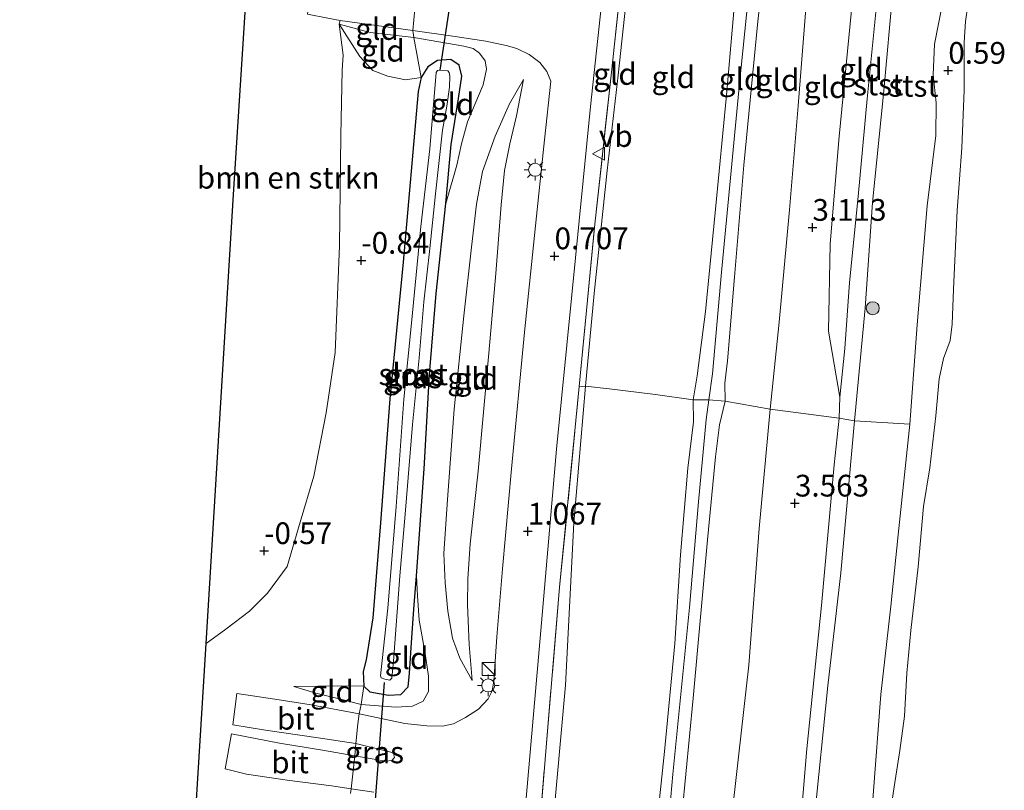
# Model space of a CAD drawing. Units: metres. Extents: x 99998 to 110006, y 418748 to 425003.
# Drawn here: x 102254 to 102368, y 420373 to 420461 of the extents above; entities that cross this region are included whole.
import ezdxf
from ezdxf.enums import TextEntityAlignment as Align

# ---------------------------------------------------------------- set-up
doc = ezdxf.new("R2010")
doc.units = ezdxf.units.M
doc.linetypes.add('IE-TERREINAFSCHEIDING', pattern=[10, 8, -2])
doc.layers.get('0').update_dxf_attribs({"lineweight": 25})
for name, color, linetype, lineweight in [('B-ME-GR-BOMENSTRUIKEN-GV-B6', 93, 'Continuous', 18), ('B-ME-GR-BOOM-S-B1', 93, 'Continuous', 18), ('B-ME-GW-HOOGTEPUNT-S-B1', 10, 'Continuous', 25), ('B-ME-GW-INSTEEKWATERGANG-L-B1', 10, 'Continuous', 25), ('B-ME-GW-KRUINLIJN-L-B1', 93, 'Continuous', 18), ('B-ME-GW-TEENLIJN-L-B1', 93, 'Continuous', 18), ('B-ME-IE-GRASLAND-GV-B6', 93, 'Continuous', 18), ('B-ME-IE-GRONDWERKLIJN-GROND_INGERICHT-GV-B6', 253, 'Continuous', 18), ('B-ME-IE-INRICHTINGSELEMENT-S-B1', 253, 'Continuous', 18), ('B-ME-IE-MEUBILAIR_WEGMEUBILAIR-LICHTMAST-S-B1', 8, 'Continuous', 18), ('B-ME-IE-TERREINAFSCHEIDING-DOORGANG-L-B1', 8, 'IE-TERREINAFSCHEIDING-KUNSTMATIG-OPEN', 18), ('B-ME-IE-TERREINAFSCHEIDING-RASTERHEKWERK-L-B1', 8, 'IE-TERREINAFSCHEIDING', 18), ('B-ME-KG-KADASTRAAL-OPNAMEDTMGRENS-L-B1', 10, 'Continuous', 25), ('B-ME-KW-DUIKER-L-B1', 10, 'Continuous', 25), ('B-ME-OB-BEKLEDING-GV-B6', 253, 'Continuous', 18), ('B-ME-OB-WATERLIJN-L-B1', 133, 'OB-WATERLIJN', 18), ('B-ME-OG-WATER-GV-B6', 153, 'Continuous', 18), ('B-ME-VH-VERH_SOORT-BITUMEN-GV-B6', 8, 'IE-TERREINAFSCHEIDING-NATUURLIJK-HOUTWAL', 18), ('B-ME-VW-MEUBILAIR_WEGMEUBILAIR-VERKEERSBORD-S-B1', 8, 'Continuous', 18)]:
    doc.layers.add(name, color=color, linetype=linetype, lineweight=lineweight)
doc.styles.add('NLCS-ISO', font='NLCS-ISO.TTF')
doc.linetypes.add('IE-TERREINAFSCHEIDING-KUNSTMATIG-OPEN', pattern='A,7,-1.5,[67,NLCS.SHX,S=0.75,R=0,X=0,Y=0],-1.5', length=10)
doc.linetypes.add('IE-TERREINAFSCHEIDING-NATUURLIJK-HOUTWAL', pattern='A,7,-1.5,[67,NLCS.SHX,S=0.75,R=45,X=0,Y=0],-1.5,7,-1.5,[70,NLCS.SHX,S=0.75,R=0,X=0,Y=0],-1.5', length=20)
doc.linetypes.add('OB-WATERLIJN', pattern='A,10,[32,NLCS.SHX,S=2,R=0,X=0,Y=0],-12', length=22)

# ---------------------------------------------------------------- blocks, each defined once
blk = doc.blocks.new('kast')
blk.add_line((-0.75, -0.75), (0.75, 0.75))
blk.add_lwpolyline([(-0.75, 0.75), (0.75, 0.75), (0.75, -0.75), (-0.75, -0.75)], close=True)
blk = doc.blocks.new('verkeersbord')
for p, q in [((0, 0.75), (-0.75, -0.625)), ((0.75, -0.625), (0, 0.75)), ((-0.75, -0.625), (0.75, -0.625))]:
    blk.add_line(p, q)
blk = doc.blocks.new('boom')
blk.add_hatch(color=256).paths.add_polyline_path([(-0.75, 0, 1), (0.75, 0, 1)])
blk.add_circle((0, 0), 0.75)
blk = doc.blocks.new('hoogtepunt')
for p, q in [((-0.5, 0), (0.5, 0)), ((0, 0.5), (0, -0.5))]:
    blk.add_line(p, q)
blk = doc.blocks.new('lantaarnpaal')
for p, q in [((0, 0.75), (0, 1.25)), ((-0.75, 0), (-1.25, 0)), ((-0.88, 0.88), (-0.53, 0.53)), ((0.53, 0.53), (0.88, 0.88)), ((0.75, 0), (1.25, 0)), ((-0.53, -0.53), (-0.88, -0.88)), ((0, -0.75), (0, -1.25)), ((0.53, -0.53), (0.88, -0.88))]:
    blk.add_line(p, q)
blk.add_circle((0, 0), 0.75)

msp = doc.modelspace()

# ---------------------------------------------------------------- linework, layer by layer
at = {"layer": 'B-ME-GR-BOMENSTRUIKEN-GV-B6'}
msp.add_polyline3d([(102289.81, 420461.47, -0.51), (102291.22, 420461.22, -0.55), (102291.11, 420460.77, -0.49), (102291.57, 420457.21, -0.64), (102291.45, 420455.49, -0.74), (102291.33, 420448, -0.78), (102291.16, 420435.31, -0.73), (102290.67, 420423.03, -0.6), (102289.64, 420416.09, -0.6), (102288.2, 420408.8, -0.61), (102286.65, 420403.52, -0.57), (102285.13, 420398.43, -0.51), (102282.9, 420395.36, -0.53), (102280.81, 420393.26, -0.6), (102278.08, 420391.22, -0.68), (102275.83, 420389.56, -0.58), (102278.98, 420441.2, -0.77), (102282.04, 420489.12, -0.83)], dxfattribs=at)
at = {"layer": 'B-ME-GW-INSTEEKWATERGANG-L-B1'}
msp.add_polyline3d([(102301.49, 420420.51, -0.93), (102302.27, 420429.8, -0.93), (102303.4, 420440.17, -0.95), (102304, 420446.93, -0.94), (102304.85, 420452.23, -0.93), (102305.23, 420454.81, -0.93), (102304.93, 420456.08, -0.93), (102303.97, 420456.73, -0.91), (102302.44, 420456.62, -0.9), (102301.32, 420455.87, -0.84), (102300.54, 420454.66, -0.82), (102300.2, 420453.05, -0.79), (102298.48, 420433.4, -0.85), (102296.93, 420417.7, -0.83), (102295.89, 420403.43, -0.77), (102295, 420392.51, -0.71), (102294.21, 420387.68, -0.7), (102293.9, 420386.33, -0.7), (102293.96, 420384.65, -0.7), (102294.63, 420384, -0.71), (102296.81, 420383.62, -0.64), (102298.23, 420383.7, -0.59), (102299.07, 420384.57, -0.56), (102299.22, 420386.13, -0.55), (102299.48, 420390.2, -0.52), (102299.71, 420393.52, -0.55), (102300.02, 420397.34, -0.63), (102300.89, 420409.66, -0.75), (102301.49, 420420.51, -0.93)], dxfattribs=at)
at = {"layer": 'B-ME-GW-KRUINLIJN-L-B1'}
for points in [[(102358.49, 420492.21, 2.47), (102356.32, 420476.62, 2.29), (102354.82, 420465.05, 2.05), (102353.72, 420452.73, 2), (102352.45, 420440.27, 2.23), (102351.62, 420428.11, 2.35), (102350.36, 420415.17, 2.71), (102348.81, 420397.68, 2.69), (102347.3, 420384.69, 2.53), (102345.75, 420369.22, 2.24), (102344.71, 420353.39, 2.26), (102343.43, 420339.55, 2.27), (102341.15, 420310.28, 2.4), (102339.98, 420292.23, 2.26), (102339.17, 420277.6, 2.19), (102338.31, 420263.9, 2.18), (102337.05, 420243.4, 2.14)], [(102354.14, 420492.04, 3.1), (102352.6, 420481.1, 2.95), (102350.18, 420464, 2.73), (102348.61, 420447.85, 2.75), (102347.57, 420435.53, 3), (102347.38, 420425.46, 3.16), (102348.67, 420417.9, 2.89)], [(102317.55, 420242.13, 5), (102318.61, 420252.33, 4.91), (102319.6, 420264.73, 4.9), (102320.27, 420274.64, 4.94), (102321.01, 420283.88, 5.03), (102322.04, 420298.31, 5.07), (102323.27, 420313.5, 4.99), (102324.63, 420330.92, 4.94), (102325.18, 420340.8, 5.02), (102325.72, 420347.97, 5.23), (102326.63, 420358.95, 5.3), (102328.54, 420377.13, 5.53), (102329.71, 420389.55, 5.5), (102330.38, 420399.75, 5.59), (102331.21, 420409.72, 5.54), (102331.86, 420415.06, 5.57), (102331.81, 420417.59, 5.28), (102332.3, 420420.34, 5.43), (102333.24, 420427.73, 5.29), (102334.4, 420439.5, 5.15), (102335.65, 420452.62, 4.95), (102337.41, 420472.87, 4.93), (102338.81, 420486.42, 5.26), (102339.33, 420491.44, 5.24)], [(102320.3, 420245.63, 5.13), (102321.32, 420256.49, 5.05), (102322.56, 420279.12, 5.12), (102323.99, 420300.04, 5.13), (102325.99, 420327.33, 5.04), (102327.53, 420352.36, 5.38), (102329.47, 420374.53, 5.57), (102331.39, 420393.69, 5.65), (102332.45, 420405.84, 5.66), (102333.31, 420415.31, 5.56), (102333.64, 420417.6, 5.33), (102334.04, 420420.59, 5.55), (102335.07, 420432.27, 5.24), (102337.14, 420453.96, 4.93), (102339.74, 420479.55, 5.07), (102340.96, 420491.51, 5.31)], [(102342.85, 420491.58, 5.24), (102341.63, 420482.19, 5.03), (102339.25, 420461.1, 4.79), (102337.66, 420444.57, 4.95), (102336.56, 420431.68, 5.28), (102335.76, 420422.08, 5.36), (102335.48, 420419.48, 5.41), (102335.5, 420417.41, 5.33), (102334.84, 420414.69, 5.51), (102334.39, 420411.04, 5.5), (102333.47, 420401.47, 5.57), (102331.82, 420383.29, 5.53), (102329.72, 420361.42, 5.35), (102328.61, 420346.76, 5.29), (102328.34, 420338.09, 5.08), (102327.22, 420320.01, 5.05), (102325.8, 420301.74, 5.15), (102324.55, 420284.55, 5.12), (102323.64, 420270.46, 5.04), (102322.9, 420258.1, 5.04), (102322.18, 420244.25, 5.09)], [(102303.4, 420440.17, -0.95), (102304.66, 420444.58, -0.64), (102305.17, 420447.02, -0.56), (102305.86, 420449.54, -0.39), (102307.67, 420453.8, -0.14), (102308.07, 420455.62, 0.01), (102307.9, 420456.57, 0.11), (102307.27, 420457.45, 0.17), (102306.54, 420457.98, 0.16), (102305.45, 420458.24, 0.09), (102299.71, 420459.25, -0.03), (102294.68, 420459.84, -0.36), (102291.11, 420460.77, -0.49)], [(102306.43, 420385.32, 0.81), (102306.08, 420389.43, 0.81), (102305.89, 420393.99, 0.76), (102305.92, 420397, 0.7), (102306.17, 420401.02, 0.68), (102307.1, 420409.39, 0.77), (102308.34, 420422.96, 0.62), (102309.15, 420432.12, 0.52), (102309.76, 420440, 0.43), (102310.15, 420443.97, 0.44), (102310.76, 420447.01, 0.49), (102311.51, 420450.24, 0.42), (102312.33, 420454.41, 0.25)], [(102285.9, 420384.6, -0.3), (102288.45, 420383.84, -0.13), (102291.13, 420383.2, 0.06), (102293.66, 420382.56, 0.16), (102297.62, 420382.24, 0.28), (102299.55, 420382.34, 0.31), (102300.79, 420382.93, 0.33), (102301.4, 420384.05, 0.38), (102301.4, 420385.82, 0.26), (102300.99, 420388.63, -0.12), (102300.32, 420392.25, -0.35), (102300.12, 420395.04, -0.49), (102300.02, 420397.34, -0.63)]]:
    msp.add_polyline3d(points, dxfattribs=at)
at = {"layer": 'B-ME-GW-TEENLIJN-L-B1'}
for points in [[(102348.67, 420417.9, 2.89), (102349.28, 420423.5, 2.74), (102349.79, 420431.06, 2.64), (102350.79, 420440.98, 2.36), (102351.85, 420452.19, 2.16), (102353.18, 420465.66, 2.23), (102355.39, 420484.56, 2.59), (102356.5, 420492.13, 2.62)], [(102327.27, 420490.95, 0.94), (102325.78, 420478.34, 0.61), (102324.36, 420465.63, 0.41), (102323.19, 420454.92, 0.51), (102321.94, 420443.97, 0.71), (102320.43, 420429.81, 0.92), (102319.45, 420419.15, 1.24), (102318.12, 420403.42, 1.37), (102317.16, 420384.78, 1.42), (102315.62, 420367.77, 1.47), (102313.66, 420349.39, 1.22), (102312.61, 420334.13, 1.12), (102311.61, 420317.36, 0.99), (102310.29, 420300.72, 0.98), (102308.82, 420279.58, 0.94), (102308.14, 420261.98, 1.02), (102307.82, 420258.09, 1.04), (102307.42, 420254.89, 0.98), (102306.91, 420252.05, 0.93), (102306.04, 420248.19, 0.83), (102304.54, 420241.91, 0.75)], [(102348.1, 420491.79, 3.67), (102347.53, 420488.23, 3.55), (102345.87, 420473.62, 3.23), (102344.73, 420462.1, 3.09), (102343.89, 420451.38, 3.01), (102342.92, 420439.44, 3.22), (102341.73, 420426.5, 3.45), (102340.69, 420416.51, 3.7), (102339.43, 420402.79, 3.67), (102338.24, 420387.05, 3.58), (102335.85, 420366, 3.43), (102334.58, 420350.55, 3.41), (102332.25, 420326.92, 3.43), (102331.56, 420309.68, 3.47), (102329.64, 420286.81, 3.48), (102328.85, 420265.15, 3.46), (102327.15, 420237.63, 3.48), (102325.63, 420209.54, 3.62), (102325.07, 420185.02, 3.39), (102324.42, 420155.07, 3.38), (102322.51, 420133.01, 3.5), (102321.79, 420105.36, 3.45)], [(102360.94, 420465.53, 0.6), (102359.57, 420458.48, 0.58), (102359.43, 420454.94, 0.57), (102359.75, 420451.75, 0.6), (102359.73, 420447.99, 0.67), (102358.72, 420439.91, 0.77), (102357.59, 420426.2, 0.81), (102356.75, 420414.8, 0.89), (102355.38, 420402.05, 0.83), (102354.56, 420393.84, 0.76), (102353.41, 420383.68, 0.68), (102352.52, 420372.11, 0.66), (102351.68, 420361.68, 0.65), (102350.65, 420350.38, 0.72), (102349.67, 420338.62, 0.67), (102348.98, 420329.11, 0.64), (102348.09, 420316.71, 0.64), (102347.23, 420304.96, 0.65), (102346.52, 420291.48, 0.65), (102346.02, 420283.77, 0.67), (102344.82, 420268.95, 0.68), (102344.08, 420258.37, 0.59), (102344.14, 420256.4, 0.53)], [(102291.11, 420460.77, -0.49), (102293.51, 420457.08, -0.68), (102295.01, 420455.45, -0.77), (102296.7, 420454.8, -0.81), (102298.74, 420454.39, -0.82), (102300.54, 420454.66, -0.82)], [(102312.33, 420454.41, 0.25), (102310.7, 420451.64, -0.05), (102309.07, 420447.89, -0.23), (102307.6, 420443.83, -0.39), (102306.9, 420440.1, -0.55), (102306.33, 420435.14, -0.6), (102305.47, 420427.23, -0.58), (102304.36, 420416.52, -0.43), (102303.57, 420406.12, -0.36), (102303.16, 420399.91, -0.31), (102303.3, 420396.54, -0.26), (102303.61, 420393.26, -0.1), (102304.17, 420390.18, 0.19), (102304.99, 420387.88, 0.46), (102306.43, 420385.32, 0.81)], [(102293.96, 420384.65, -0.7), (102291.44, 420384.68, -0.33), (102285.9, 420384.6, -0.3)]]:
    msp.add_polyline3d(points, dxfattribs=at)
at = {"layer": 'B-ME-IE-GRASLAND-GV-B6'}
for points in [[(102324.54, 420490.84, 0.76), (102326.49, 420490.92, 0.95), (102324.25, 420472.14, 0.43), (102322.47, 420455.6, 0.53), (102320.52, 420437.78, 0.72), (102318.72, 420419.12, 1.09), (102316.47, 420396.02, 1.24), (102314.8, 420376.22, 1.34), (102313.22, 420357.06, 1.26), (102311.93, 420340.52, 1.05), (102310.51, 420321.04, 0.88), (102309.12, 420301.57, 0.94), (102308.06, 420287.41, 0.97), (102307.39, 420275.3, 0.95), (102306.79, 420264.9, 0.93), (102306.22, 420256.09, 0.87), (102305.75, 420251.89, 0.85), (102304.33, 420246.41, 0.64)], [(102301.87, 420243.73, 0.71), (102303.29, 420249.39, 0.76), (102304.23, 420254.65, 0.77), (102304.8, 420260.74, 0.77), (102305.41, 420271.07, 0.76), (102306.54, 420289.81, 0.87), (102307.91, 420310.53, 0.8), (102309.07, 420327.08, 0.79), (102310.17, 420341.81, 0.95), (102312.11, 420366.05, 1.14), (102314.38, 420391.92, 1.17), (102316.12, 420411.92, 1.05), (102317.88, 420429.67, 0.74), (102320.01, 420451.3, 0.49), (102321.97, 420469.5, 0.32), (102324.54, 420490.84, 0.76)], [(102293.96, 420384.65, -0.7), (102293.9, 420386.33, -0.7), (102294.21, 420387.68, -0.7), (102295, 420392.51, -0.71), (102295.89, 420403.43, -0.77), (102296.93, 420417.7, -0.83), (102298.48, 420433.4, -0.85), (102300.2, 420453.05, -0.79), (102300.54, 420454.66, -0.82), (102301.32, 420455.87, -0.84), (102302.44, 420456.62, -0.9), (102303.97, 420456.73, -0.91), (102304.93, 420456.08, -0.93), (102305.23, 420454.81, -0.93), (102304.85, 420452.23, -0.93), (102304, 420446.93, -0.94), (102303.4, 420440.17, -0.95), (102302.27, 420429.8, -0.93), (102301.49, 420420.51, -0.93), (102300.89, 420409.66, -0.75), (102300.02, 420397.34, -0.63), (102299.71, 420393.52, -0.55), (102299.48, 420390.2, -0.52), (102299.22, 420386.13, -0.55), (102299.07, 420384.57, -0.56), (102298.23, 420383.7, -0.59), (102296.81, 420383.62, -0.64), (102294.63, 420384, -0.71), (102293.96, 420384.65, -0.7)], [(102298.71, 420404.45, -1.82), (102299.55, 420414.74, -1.82), (102300.31, 420422.42, -1.82), (102300.85, 420428.85, -1.82), (102301.53, 420434.97, -1.82), (102302.2, 420441.29, -1.82), (102303.01, 420448.59, -1.82), (102303.51, 420451.35, -1.82), (102303.8, 420453.53, -1.82), (102303.86, 420454.8, -1.82), (102303.78, 420455.24, -1.82), (102303.63, 420455.41, -1.82), (102302.72, 420455.51, -1.82), (102302.43, 420455.44, -1.82), (102302.27, 420455.24, -1.82), (102301.54, 420446.46, -1.82), (102300.52, 420437.51, -1.82), (102299.45, 420426.41, -1.82), (102298.54, 420417.66, -1.82), (102297.66, 420405.3, -1.82), (102296.73, 420393.62, -1.82), (102295.86, 420385.85, -1.82), (102295.94, 420385.62, -1.82), (102296.37, 420385.46, -1.82), (102296.95, 420385.36, -1.82), (102297.16, 420385.57, -1.82), (102297.37, 420387.51, -1.82), (102298.11, 420397.33, -1.82), (102298.71, 420404.45, -1.82)], [(102292.92, 420376.64, 0.23), (102293.04, 420378.06, 0.2), (102297.06, 420377.08, 0.42), (102297.38, 420376.92, 0.41), (102297.48, 420376.44, 0.41), (102297.16, 420376.12, 0.4), (102296.46, 420376.01, 0.41), (102292.92, 420376.64, 0.23)]]:
    msp.add_polyline3d(points, dxfattribs=at)
at = {"layer": 'B-ME-IE-GRONDWERKLIJN-GROND_INGERICHT-GV-B6'}
for points in [[(102348.1, 420491.79, 3.67), (102354.14, 420492.04, 3.1), (102352.6, 420481.1, 2.95), (102350.18, 420464, 2.73), (102348.61, 420447.85, 2.75), (102347.57, 420435.53, 3), (102347.38, 420425.46, 3.16), (102348.67, 420417.9, 2.89), (102348.6, 420415.49, 2.95), (102340.69, 420416.51, 3.7), (102341.73, 420426.5, 3.45), (102342.92, 420439.44, 3.22), (102343.89, 420451.38, 3.01), (102344.73, 420462.1, 3.09), (102345.87, 420473.62, 3.23), (102347.53, 420488.23, 3.55), (102348.1, 420491.79, 3.67)], [(102354.14, 420492.04, 3.1), (102356.5, 420492.13, 2.62), (102355.39, 420484.56, 2.59), (102353.18, 420465.66, 2.23), (102351.85, 420452.19, 2.16), (102350.79, 420440.98, 2.36), (102349.79, 420431.06, 2.64), (102349.28, 420423.5, 2.74), (102348.67, 420417.9, 2.89), (102347.38, 420425.46, 3.16), (102347.57, 420435.53, 3), (102348.61, 420447.85, 2.75), (102350.18, 420464, 2.73), (102352.6, 420481.1, 2.95), (102354.14, 420492.04, 3.1)], [(102326.49, 420490.92, 0.95), (102327.27, 420490.95, 0.94), (102325.78, 420478.34, 0.61), (102324.36, 420465.63, 0.41), (102323.19, 420454.92, 0.51), (102321.94, 420443.97, 0.71), (102320.43, 420429.81, 0.92), (102319.45, 420419.15, 1.24), (102318.72, 420419.12, 1.09), (102320.52, 420437.78, 0.72), (102322.47, 420455.6, 0.53), (102324.25, 420472.14, 0.43), (102326.49, 420490.92, 0.95)], [(102327.27, 420490.95, 0.94), (102339.33, 420491.44, 5.24), (102338.81, 420486.42, 5.26), (102337.41, 420472.87, 4.93), (102335.65, 420452.62, 4.95), (102334.4, 420439.5, 5.15), (102333.24, 420427.73, 5.29), (102332.3, 420420.34, 5.43), (102331.81, 420417.59, 5.28), (102327.5, 420418.21, 4.03), (102322.17, 420418.83, 2.09), (102319.45, 420419.15, 1.24), (102320.43, 420429.81, 0.92), (102321.94, 420443.97, 0.71), (102323.19, 420454.92, 0.51), (102324.36, 420465.63, 0.41), (102325.78, 420478.34, 0.61), (102327.27, 420490.95, 0.94)], [(102339.33, 420491.44, 5.24), (102340.96, 420491.51, 5.31), (102342.85, 420491.58, 5.24), (102341.63, 420482.19, 5.03), (102339.25, 420461.1, 4.79), (102337.66, 420444.57, 4.95), (102336.56, 420431.68, 5.28), (102335.76, 420422.08, 5.36), (102335.48, 420419.48, 5.41), (102335.5, 420417.41, 5.33), (102333.64, 420417.6, 5.33), (102331.81, 420417.59, 5.28), (102332.3, 420420.34, 5.43), (102333.24, 420427.73, 5.29), (102334.4, 420439.5, 5.15), (102335.65, 420452.62, 4.95), (102337.41, 420472.87, 4.93), (102338.81, 420486.42, 5.26), (102339.33, 420491.44, 5.24)], [(102342.85, 420491.58, 5.24), (102348.1, 420491.79, 3.67), (102347.53, 420488.23, 3.55), (102345.87, 420473.62, 3.23), (102344.73, 420462.1, 3.09), (102343.89, 420451.38, 3.01), (102342.92, 420439.44, 3.22), (102341.73, 420426.5, 3.45), (102340.69, 420416.51, 3.7), (102335.5, 420417.41, 5.33), (102335.48, 420419.48, 5.41), (102335.76, 420422.08, 5.36), (102336.56, 420431.68, 5.28), (102337.66, 420444.57, 4.95), (102339.25, 420461.1, 4.79), (102341.63, 420482.19, 5.03), (102342.85, 420491.58, 5.24)], [(102274.46, 420367.23, -0.59), (102275.83, 420389.56, -0.58), (102278.08, 420391.22, -0.68), (102280.81, 420393.26, -0.6), (102282.9, 420395.36, -0.53), (102285.13, 420398.43, -0.51), (102286.65, 420403.52, -0.57), (102288.2, 420408.8, -0.61), (102289.64, 420416.09, -0.6), (102290.67, 420423.03, -0.6), (102291.16, 420435.31, -0.73), (102291.33, 420448, -0.78), (102291.45, 420455.49, -0.74), (102291.57, 420457.21, -0.64), (102291.11, 420460.77, -0.49), (102293.51, 420457.08, -0.68), (102295.01, 420455.45, -0.77), (102296.7, 420454.8, -0.81), (102298.74, 420454.39, -0.82), (102300.54, 420454.66, -0.82), (102300.2, 420453.05, -0.79), (102298.48, 420433.4, -0.85), (102296.93, 420417.7, -0.83), (102295.89, 420403.43, -0.77), (102295, 420392.51, -0.71), (102294.21, 420387.68, -0.7), (102293.9, 420386.33, -0.7), (102293.96, 420384.65, -0.7), (102291.44, 420384.68, -0.33), (102285.9, 420384.6, -0.3), (102288.45, 420383.84, -0.13), (102291.13, 420383.2, 0.06), (102293.66, 420382.56, 0.16), (102293.41, 420381.48, 0.24)], [(102299.6, 420460.04, -0.06), (102299.71, 420459.25, -0.03), (102294.68, 420459.84, -0.36), (102291.11, 420460.77, -0.49), (102291.22, 420461.22, -0.55), (102299.6, 420460.04, -0.06)], [(102299.71, 420459.25, -0.03), (102300.54, 420454.66, -0.82), (102298.74, 420454.39, -0.82), (102296.7, 420454.8, -0.81), (102295.01, 420455.45, -0.77), (102293.51, 420457.08, -0.68), (102291.11, 420460.77, -0.49), (102294.68, 420459.84, -0.36), (102299.71, 420459.25, -0.03)], [(102293.41, 420381.48, 0.24), (102293.66, 420382.56, 0.16), (102297.62, 420382.24, 0.28), (102299.55, 420382.34, 0.31), (102300.79, 420382.93, 0.33), (102301.4, 420384.05, 0.38), (102301.4, 420385.82, 0.26), (102300.99, 420388.63, -0.12), (102300.32, 420392.25, -0.35), (102300.12, 420395.04, -0.49), (102300.02, 420397.34, -0.63), (102300.89, 420409.66, -0.75), (102301.49, 420420.51, -0.93), (102302.27, 420429.8, -0.93), (102303.4, 420440.17, -0.95), (102304.66, 420444.58, -0.64), (102305.17, 420447.02, -0.56), (102305.86, 420449.54, -0.39), (102307.67, 420453.8, -0.14), (102308.07, 420455.62, 0.01), (102307.9, 420456.57, 0.11), (102307.27, 420457.45, 0.17), (102306.54, 420457.98, 0.16), (102305.45, 420458.24, 0.09), (102299.71, 420459.25, -0.03), (102299.6, 420460.04, -0.06), (102304.19, 420459.4, 0.06), (102307.98, 420458.82, 0.19), (102310.34, 420458.34, 0.29), (102311.56, 420457.98, 0.34), (102312.95, 420457.31, 0.38), (102314.21, 420456.39, 0.46), (102314.98, 420455.36, 0.51), (102315.44, 420454.24, 0.52), (102314.74, 420447.48, 0.62), (102313.82, 420438.72, 0.65), (102312.45, 420425.37, 0.78), (102310.95, 420409.66, 0.98), (102309.91, 420398.13, 1.01), (102309.26, 420390.34, 1.06), (102308.9, 420385.22, 1.03), (102308.7, 420384.1, 1.08), (102308.26, 420383.2, 1.07), (102307.14, 420382, 0.96), (102305.64, 420381.04, 0.85), (102304.26, 420380.34, 0.76), (102303.01, 420380.04, 0.59), (102301.21, 420380.09, 0.56), (102298.67, 420380.36, 0.4), (102293.41, 420381.48, 0.24)], [(102299.71, 420459.25, -0.03), (102305.45, 420458.24, 0.09), (102306.54, 420457.98, 0.16), (102307.27, 420457.45, 0.17), (102307.9, 420456.57, 0.11), (102308.07, 420455.62, 0.01), (102307.67, 420453.8, -0.14), (102305.86, 420449.54, -0.39), (102305.17, 420447.02, -0.56), (102304.66, 420444.58, -0.64), (102303.4, 420440.17, -0.95), (102304, 420446.93, -0.94), (102304.85, 420452.23, -0.93), (102305.23, 420454.81, -0.93), (102304.93, 420456.08, -0.93), (102303.97, 420456.73, -0.91), (102302.44, 420456.62, -0.9), (102301.32, 420455.87, -0.84), (102300.54, 420454.66, -0.82), (102299.71, 420459.25, -0.03)], [(102306.08, 420389.43, 0.81), (102306.43, 420385.32, 0.81), (102304.99, 420387.88, 0.46), (102304.17, 420390.18, 0.19), (102303.61, 420393.26, -0.1), (102303.3, 420396.54, -0.26), (102303.16, 420399.91, -0.31), (102303.57, 420406.12, -0.36), (102304.36, 420416.52, -0.43), (102305.47, 420427.23, -0.58), (102306.33, 420435.14, -0.6), (102306.9, 420440.1, -0.55), (102307.6, 420443.83, -0.39), (102309.07, 420447.89, -0.23), (102310.7, 420451.64, -0.05), (102312.33, 420454.41, 0.25), (102311.51, 420450.24, 0.42), (102310.76, 420447.01, 0.49), (102310.15, 420443.97, 0.44), (102309.76, 420440, 0.43), (102309.15, 420432.12, 0.52), (102308.34, 420422.96, 0.62), (102307.1, 420409.39, 0.77), (102306.17, 420401.02, 0.68), (102305.92, 420397, 0.7), (102305.89, 420393.99, 0.76), (102306.08, 420389.43, 0.81)], [(102312.33, 420454.41, 0.25), (102310.7, 420451.64, -0.05), (102309.07, 420447.89, -0.23), (102307.6, 420443.83, -0.39), (102306.9, 420440.1, -0.55), (102306.33, 420435.14, -0.6), (102305.47, 420427.23, -0.58), (102304.36, 420416.52, -0.43), (102303.57, 420406.12, -0.36), (102303.16, 420399.91, -0.31), (102303.3, 420396.54, -0.26), (102303.61, 420393.26, -0.1), (102304.17, 420390.18, 0.19), (102304.99, 420387.88, 0.46), (102306.43, 420385.32, 0.81), (102306.08, 420389.43, 0.81), (102305.89, 420393.99, 0.76), (102305.92, 420397, 0.7), (102306.17, 420401.02, 0.68), (102307.1, 420409.39, 0.77), (102308.34, 420422.96, 0.62), (102309.15, 420432.12, 0.52), (102309.76, 420440, 0.43), (102310.15, 420443.97, 0.44), (102310.76, 420447.01, 0.49), (102311.51, 420450.24, 0.42), (102312.33, 420454.41, 0.25)], [(102304.54, 420241.91, 0.75), (102306.04, 420248.19, 0.83), (102306.91, 420252.05, 0.93), (102307.42, 420254.89, 0.98), (102307.82, 420258.09, 1.04), (102308.14, 420261.98, 1.02), (102308.82, 420279.58, 0.94), (102310.29, 420300.72, 0.98), (102311.61, 420317.36, 0.99), (102312.61, 420334.13, 1.12), (102313.66, 420349.39, 1.22), (102315.62, 420367.77, 1.47), (102317.16, 420384.78, 1.42), (102318.12, 420403.42, 1.37), (102319.45, 420419.15, 1.24), (102322.17, 420418.83, 2.09), (102327.5, 420418.21, 4.03), (102331.81, 420417.59, 5.28)], [(102313.22, 420357.06, 1.26), (102314.8, 420376.22, 1.34), (102316.47, 420396.02, 1.24), (102318.72, 420419.12, 1.09), (102319.45, 420419.15, 1.24), (102318.12, 420403.42, 1.37), (102317.16, 420384.78, 1.42), (102315.62, 420367.77, 1.47)], [(102331.81, 420417.59, 5.28), (102331.86, 420415.06, 5.57), (102331.21, 420409.72, 5.54), (102330.38, 420399.75, 5.59), (102329.71, 420389.55, 5.5), (102328.54, 420377.13, 5.53), (102326.63, 420358.95, 5.3), (102325.72, 420347.97, 5.23), (102325.18, 420340.8, 5.02), (102324.63, 420330.92, 4.94), (102323.27, 420313.5, 4.99), (102322.04, 420298.31, 5.07), (102321.01, 420283.88, 5.03), (102320.27, 420274.64, 4.94), (102319.6, 420264.73, 4.9), (102318.61, 420252.33, 4.91), (102317.55, 420242.13, 5)], [(102317.55, 420242.13, 5), (102318.61, 420252.33, 4.91), (102319.6, 420264.73, 4.9), (102320.27, 420274.64, 4.94), (102321.01, 420283.88, 5.03), (102322.04, 420298.31, 5.07), (102323.27, 420313.5, 4.99), (102324.63, 420330.92, 4.94), (102325.18, 420340.8, 5.02), (102325.72, 420347.97, 5.23), (102326.63, 420358.95, 5.3), (102328.54, 420377.13, 5.53), (102329.71, 420389.55, 5.5), (102330.38, 420399.75, 5.59), (102331.21, 420409.72, 5.54), (102331.86, 420415.06, 5.57), (102331.81, 420417.59, 5.28)], [(102331.81, 420417.59, 5.28), (102333.64, 420417.6, 5.33), (102335.5, 420417.41, 5.33), (102334.84, 420414.69, 5.51), (102334.39, 420411.04, 5.5), (102333.47, 420401.47, 5.57), (102331.82, 420383.29, 5.53), (102329.72, 420361.42, 5.35), (102328.61, 420346.76, 5.29), (102328.34, 420338.09, 5.08), (102327.22, 420320.01, 5.05), (102325.8, 420301.74, 5.15), (102324.55, 420284.55, 5.12), (102323.64, 420270.46, 5.04), (102322.9, 420258.1, 5.04), (102322.18, 420244.25, 5.09)], [(102322.18, 420244.25, 5.09), (102322.9, 420258.1, 5.04), (102323.64, 420270.46, 5.04), (102324.55, 420284.55, 5.12), (102325.8, 420301.74, 5.15), (102327.22, 420320.01, 5.05), (102328.34, 420338.09, 5.08), (102328.61, 420346.76, 5.29), (102329.72, 420361.42, 5.35), (102331.82, 420383.29, 5.53), (102333.47, 420401.47, 5.57), (102334.39, 420411.04, 5.5), (102334.84, 420414.69, 5.51), (102335.5, 420417.41, 5.33)], [(102335.5, 420417.41, 5.33), (102340.69, 420416.51, 3.7), (102339.43, 420402.79, 3.67), (102338.24, 420387.05, 3.58), (102335.85, 420366, 3.43), (102334.58, 420350.55, 3.41), (102332.25, 420326.92, 3.43), (102331.56, 420309.68, 3.47), (102329.64, 420286.81, 3.48), (102328.85, 420265.15, 3.46), (102327.15, 420237.63, 3.48)], [(102327.15, 420237.63, 3.48), (102328.85, 420265.15, 3.46), (102329.64, 420286.81, 3.48), (102331.56, 420309.68, 3.47), (102332.25, 420326.92, 3.43), (102334.58, 420350.55, 3.41), (102335.85, 420366, 3.43), (102338.24, 420387.05, 3.58), (102339.43, 420402.79, 3.67), (102340.69, 420416.51, 3.7), (102348.6, 420415.49, 2.95)], [(102348.6, 420415.49, 2.95), (102348.03, 420410.11, 2.94), (102346.59, 420393.93, 2.86), (102344.89, 420377.46, 2.66), (102343.25, 420357.79, 2.48), (102341.81, 420341.58, 2.42), (102340.86, 420326.63, 2.37), (102339.36, 420307.4, 2.5), (102338.16, 420287.57, 2.45), (102337.24, 420271.38, 2.36), (102336.47, 420260, 2.29), (102335.66, 420246.63, 2.32)], [(102293.66, 420382.56, 0.16), (102293.96, 420384.65, -0.7), (102294.63, 420384, -0.71), (102296.81, 420383.62, -0.64), (102298.23, 420383.7, -0.59), (102299.07, 420384.57, -0.56), (102299.22, 420386.13, -0.55), (102299.48, 420390.2, -0.52), (102299.71, 420393.52, -0.55), (102300.02, 420397.34, -0.63), (102300.12, 420395.04, -0.49), (102300.32, 420392.25, -0.35), (102300.99, 420388.63, -0.12), (102301.4, 420385.82, 0.26), (102301.4, 420384.05, 0.38), (102300.79, 420382.93, 0.33), (102299.55, 420382.34, 0.31), (102297.62, 420382.24, 0.28), (102293.66, 420382.56, 0.16)], [(102293.66, 420382.56, 0.16), (102291.13, 420383.2, 0.06), (102288.45, 420383.84, -0.13), (102285.9, 420384.6, -0.3), (102291.44, 420384.68, -0.33), (102293.96, 420384.65, -0.7), (102293.66, 420382.56, 0.16)], [(102293.41, 420381.48, 0.24), (102287.91, 420382.5, -0.09), (102283.72, 420383.15, -0.24), (102279.34, 420383.8, -0.45), (102278.91, 420380.2, -0.49), (102282.64, 420379.59, -0.27), (102288.71, 420378.71, -0.07), (102293.04, 420378.06, 0.2), (102292.92, 420376.64, 0.23), (102289.22, 420377.3, -0.05), (102284.25, 420378.08, -0.26), (102278.74, 420379.19, -0.44), (102278.02, 420375.16, -0.49), (102280.48, 420374.55, -0.41), (102285.13, 420373.84, -0.27), (102290.24, 420373.19, 0.04), (102292.51, 420372.85, 0.04), (102292.41, 420372.32, 0.2)], [(102292.41, 420372.32, 0.2), (102292.51, 420372.85, 0.04), (102295.12, 420372.46, 0.32)]]:
    msp.add_polyline3d(points, dxfattribs=at)
at = {"layer": 'B-ME-IE-TERREINAFSCHEIDING-DOORGANG-L-B1'}
for p, q in [((102299.6, 420460.04, -0.06), (102299.95, 420463.77, -0.18)), ((102292.41, 420372.32, 0.2), (102292.51, 420372.85, 0.04))]:
    msp.add_line(p, q, dxfattribs=at)
for points in [[(102335.5, 420417.41, 5.33), (102333.64, 420417.6, 5.33), (102331.81, 420417.59, 5.28)], [(102293.41, 420381.48, 0.24), (102293.26, 420380.33, 0.23), (102293.04, 420378.06, 0.2), (102292.92, 420376.64, 0.23), (102292.51, 420372.85, 0.04)]]:
    msp.add_polyline3d(points, dxfattribs=at)
at = {"layer": 'B-ME-IE-TERREINAFSCHEIDING-RASTERHEKWERK-L-B1'}
for points in [[(102304.33, 420246.41, 0.64), (102305.75, 420251.89, 0.85), (102306.22, 420256.09, 0.87), (102306.79, 420264.9, 0.93), (102307.39, 420275.3, 0.95), (102308.06, 420287.41, 0.97), (102309.12, 420301.57, 0.94), (102310.51, 420321.04, 0.88), (102311.93, 420340.52, 1.05), (102313.22, 420357.06, 1.26), (102314.8, 420376.22, 1.34), (102316.47, 420396.02, 1.24), (102318.72, 420419.12, 1.09), (102320.52, 420437.78, 0.72), (102322.47, 420455.6, 0.53), (102324.25, 420472.14, 0.43), (102326.49, 420490.92, 0.95)], [(102299.6, 420460.04, -0.06), (102299.71, 420459.25, -0.03), (102300.54, 420454.66, -0.82)], [(102331.81, 420417.59, 5.28), (102327.5, 420418.21, 4.03), (102322.17, 420418.83, 2.09), (102319.45, 420419.15, 1.24), (102318.72, 420419.12, 1.09)], [(102356.75, 420414.8, 0.89), (102350.36, 420415.17, 2.71), (102348.6, 420415.49, 2.95), (102340.69, 420416.51, 3.7), (102335.5, 420417.41, 5.33)], [(102293.41, 420381.48, 0.24), (102293.66, 420382.56, 0.16), (102293.96, 420384.65, -0.7)]]:
    msp.add_polyline3d(points, dxfattribs=at)
at = {"layer": 'B-ME-KG-KADASTRAAL-OPNAMEDTMGRENS-L-B1'}
msp.add_polyline3d([(102255.17, 420102.47, -0.46), (102254.9, 420126.74, -0.38), (102254.39, 420174.06, -0.64), (102258.61, 420201.65, -1.19), (102258.85, 420203.18, -1.83), (102259.93, 420210.23, -1.83), (102260.1, 420211.34, -1.18), (102263.55, 420233.88, -0.8), (102264.63, 420240.9, -0.75), (102268.5, 420264.54, -0.75), (102273.85, 420357.24, -0.68), (102274.46, 420367.23, -0.59), (102275.83, 420389.56, -0.58), (102278.98, 420441.2, -0.77), (102282.04, 420489.12, -0.83)], dxfattribs=at)
at = {"layer": 'B-ME-KW-DUIKER-L-B1'}
for p, q in [((102302.72, 420455.51, -1.82), (102304.58, 420467.49, -1.82)), ((102294.98, 420367.49, -1.42), (102296.35, 420385.07, -1.42))]:
    msp.add_line(p, q, dxfattribs=at)
at = {"layer": 'B-ME-OB-BEKLEDING-GV-B6'}
for points in [[(102356.5, 420492.13, 2.62), (102358.49, 420492.21, 2.47), (102356.32, 420476.62, 2.29), (102354.82, 420465.05, 2.05), (102353.72, 420452.73, 2), (102352.45, 420440.27, 2.23), (102351.62, 420428.11, 2.35), (102350.36, 420415.17, 2.71), (102348.6, 420415.49, 2.95), (102348.67, 420417.9, 2.89), (102349.28, 420423.5, 2.74), (102349.79, 420431.06, 2.64), (102350.79, 420440.98, 2.36), (102351.85, 420452.19, 2.16), (102353.18, 420465.66, 2.23), (102355.39, 420484.56, 2.59), (102356.5, 420492.13, 2.62)], [(102358.49, 420492.21, 2.47), (102364.81, 420492.47, 0.77), (102363.29, 420480.06, 0.63), (102362.27, 420473.01, 0.61), (102360.94, 420465.53, 0.6), (102359.57, 420458.48, 0.58), (102359.43, 420454.94, 0.57), (102359.75, 420451.75, 0.6), (102359.73, 420447.99, 0.67), (102358.72, 420439.91, 0.77), (102357.59, 420426.2, 0.81), (102356.75, 420414.8, 0.89), (102350.36, 420415.17, 2.71), (102351.62, 420428.11, 2.35), (102352.45, 420440.27, 2.23), (102353.72, 420452.73, 2), (102354.82, 420465.05, 2.05), (102356.32, 420476.62, 2.29), (102358.49, 420492.21, 2.47)], [(102342.47, 420226.3, 0.53), (102344.14, 420256.4, 0.53), (102344.08, 420258.37, 0.59), (102344.82, 420268.95, 0.68), (102346.02, 420283.77, 0.67), (102346.52, 420291.48, 0.65), (102347.23, 420304.96, 0.65), (102348.09, 420316.71, 0.64), (102348.98, 420329.11, 0.64), (102349.67, 420338.62, 0.67), (102350.65, 420350.38, 0.72), (102351.68, 420361.68, 0.65), (102352.52, 420372.11, 0.66), (102353.41, 420383.68, 0.68), (102354.56, 420393.84, 0.76), (102355.38, 420402.05, 0.83), (102356.75, 420414.8, 0.89), (102357.59, 420426.2, 0.81), (102358.72, 420439.91, 0.77), (102359.73, 420447.99, 0.67), (102359.75, 420451.75, 0.6), (102359.43, 420454.94, 0.57), (102359.57, 420458.48, 0.58), (102360.94, 420465.53, 0.6)], [(102363.42, 420462.95, 0.25), (102363.12, 420461.11, 0.25), (102362.97, 420458.71, 0.25), (102362.97, 420453.18, 0.25), (102362.73, 420446.57, 0.25), (102362.17, 420439.37, 0.25), (102361.75, 420430.31, 0.25), (102361.62, 420426.29, 0.25), (102361.37, 420424.42, 0.25), (102360.61, 420422.35, 0.25), (102360.12, 420419.98, 0.25), (102359.72, 420415.74, 0.25), (102359.04, 420409.77, 0.25), (102358.32, 420405.3, 0.25), (102357.69, 420398.37, 0.25), (102356.84, 420391.05, 0.25), (102356.38, 420386.13, 0.25), (102356.12, 420381.2, 0.25), (102355.58, 420377.24, 0.25), (102354.94, 420373.08, 0.25), (102354.32, 420368.96, 0.25)], [(102335.66, 420246.63, 2.32), (102336.47, 420260, 2.29), (102337.24, 420271.38, 2.36), (102338.16, 420287.57, 2.45), (102339.36, 420307.4, 2.5), (102340.86, 420326.63, 2.37), (102341.81, 420341.58, 2.42), (102343.25, 420357.79, 2.48), (102344.89, 420377.46, 2.66), (102346.59, 420393.93, 2.86), (102348.03, 420410.11, 2.94), (102348.6, 420415.49, 2.95), (102350.36, 420415.17, 2.71)], [(102337.05, 420243.4, 2.14), (102338.31, 420263.9, 2.18), (102339.17, 420277.6, 2.19), (102339.98, 420292.23, 2.26), (102341.15, 420310.28, 2.4), (102343.43, 420339.55, 2.27), (102344.71, 420353.39, 2.26), (102345.75, 420369.22, 2.24), (102347.3, 420384.69, 2.53), (102348.81, 420397.68, 2.69), (102350.36, 420415.17, 2.71), (102356.75, 420414.8, 0.89)], [(102350.36, 420415.17, 2.71), (102348.81, 420397.68, 2.69), (102347.3, 420384.69, 2.53), (102345.75, 420369.22, 2.24), (102344.71, 420353.39, 2.26), (102343.43, 420339.55, 2.27), (102341.15, 420310.28, 2.4), (102339.98, 420292.23, 2.26), (102339.17, 420277.6, 2.19), (102338.31, 420263.9, 2.18), (102337.05, 420243.4, 2.14)], [(102356.75, 420414.8, 0.89), (102355.38, 420402.05, 0.83), (102354.56, 420393.84, 0.76), (102353.41, 420383.68, 0.68), (102352.52, 420372.11, 0.66), (102351.68, 420361.68, 0.65), (102350.65, 420350.38, 0.72), (102349.67, 420338.62, 0.67), (102348.98, 420329.11, 0.64), (102348.09, 420316.71, 0.64), (102347.23, 420304.96, 0.65), (102346.52, 420291.48, 0.65), (102346.02, 420283.77, 0.67), (102344.82, 420268.95, 0.68), (102344.08, 420258.37, 0.59), (102344.14, 420256.4, 0.53), (102342.47, 420226.3, 0.53)]]:
    msp.add_polyline3d(points, dxfattribs=at)
at = {"layer": 'B-ME-OB-WATERLIJN-L-B1'}
msp.add_polyline3d([(102363.42, 420462.95, 0.25), (102363.12, 420461.11, 0.25), (102362.97, 420458.71, 0.25), (102362.97, 420453.18, 0.25), (102362.73, 420446.57, 0.25), (102362.17, 420439.37, 0.25), (102361.75, 420430.31, 0.25), (102361.62, 420426.29, 0.25), (102361.37, 420424.42, 0.25), (102360.61, 420422.35, 0.25), (102360.12, 420419.98, 0.25), (102359.72, 420415.74, 0.25), (102359.04, 420409.77, 0.25), (102358.32, 420405.3, 0.25), (102357.69, 420398.37, 0.25), (102356.84, 420391.05, 0.25), (102356.38, 420386.13, 0.25), (102356.12, 420381.2, 0.25), (102355.58, 420377.24, 0.25), (102354.94, 420373.08, 0.25), (102354.32, 420368.96, 0.25)], dxfattribs=at)
at = {"layer": 'B-ME-OG-WATER-GV-B6'}
for points in [[(102354.32, 420368.96, 0.25), (102354.94, 420373.08, 0.25), (102355.58, 420377.24, 0.25), (102356.12, 420381.2, 0.25), (102356.38, 420386.13, 0.25), (102356.84, 420391.05, 0.25), (102357.69, 420398.37, 0.25), (102358.32, 420405.3, 0.25), (102359.04, 420409.77, 0.25), (102359.72, 420415.74, 0.25), (102360.12, 420419.98, 0.25), (102360.61, 420422.35, 0.25), (102361.37, 420424.42, 0.25), (102361.62, 420426.29, 0.25), (102361.75, 420430.31, 0.25), (102362.17, 420439.37, 0.25), (102362.73, 420446.57, 0.25), (102362.97, 420453.18, 0.25), (102362.97, 420458.71, 0.25), (102363.12, 420461.11, 0.25), (102363.42, 420462.95, 0.25)], [(102297.16, 420385.57, -1.82), (102296.95, 420385.36, -1.82), (102296.37, 420385.46, -1.82), (102295.94, 420385.62, -1.82), (102295.86, 420385.85, -1.82), (102296.73, 420393.62, -1.82), (102297.66, 420405.3, -1.82), (102298.54, 420417.66, -1.82), (102299.45, 420426.41, -1.82), (102300.52, 420437.51, -1.82), (102301.54, 420446.46, -1.82), (102302.27, 420455.24, -1.82), (102302.43, 420455.44, -1.82), (102302.72, 420455.51, -1.82), (102303.63, 420455.41, -1.82), (102303.78, 420455.24, -1.82), (102303.86, 420454.8, -1.82), (102303.8, 420453.53, -1.82), (102303.51, 420451.35, -1.82), (102303.01, 420448.59, -1.82), (102302.2, 420441.29, -1.82), (102301.53, 420434.97, -1.82), (102300.85, 420428.85, -1.82), (102300.31, 420422.42, -1.82), (102299.55, 420414.74, -1.82), (102298.71, 420404.45, -1.82), (102298.11, 420397.33, -1.82), (102297.37, 420387.51, -1.82), (102297.16, 420385.57, -1.82)]]:
    msp.add_polyline3d(points, dxfattribs=at)
at = {"layer": 'B-ME-VH-VERH_SOORT-BITUMEN-GV-B6'}
for points in [[(102319.56, 420490.64, 0.75), (102324.54, 420490.84, 0.76), (102321.97, 420469.5, 0.32), (102320.01, 420451.3, 0.49), (102317.88, 420429.67, 0.74), (102316.12, 420411.92, 1.05), (102314.38, 420391.92, 1.17), (102312.11, 420366.05, 1.14), (102310.17, 420341.81, 0.95), (102309.07, 420327.08, 0.79), (102307.91, 420310.53, 0.8), (102306.54, 420289.81, 0.87), (102305.41, 420271.07, 0.76), (102304.8, 420260.74, 0.77), (102304.23, 420254.65, 0.77), (102303.29, 420249.39, 0.76), (102301.87, 420243.73, 0.71)], [(102299.6, 420460.04, -0.06), (102291.22, 420461.22, -0.55), (102289.81, 420461.47, -0.51), (102287.49, 420461.93, -0.59), (102287.94, 420465.19, -0.67), (102292.48, 420464.65, -0.48), (102296.05, 420464.16, -0.29), (102299.95, 420463.77, -0.18), (102299.6, 420460.04, -0.06)], [(102295.12, 420372.46, 0.32), (102292.51, 420372.85, 0.04), (102292.92, 420376.64, 0.23), (102296.46, 420376.01, 0.41), (102297.16, 420376.12, 0.4), (102297.48, 420376.44, 0.41), (102297.38, 420376.92, 0.41), (102297.06, 420377.08, 0.42), (102293.04, 420378.06, 0.2), (102293.26, 420380.33, 0.23), (102293.41, 420381.48, 0.24), (102298.67, 420380.36, 0.4), (102301.21, 420380.09, 0.56), (102303.01, 420380.04, 0.59), (102304.26, 420380.34, 0.76), (102305.64, 420381.04, 0.85), (102307.14, 420382, 0.96), (102308.26, 420383.2, 1.07), (102308.7, 420384.1, 1.08), (102308.9, 420385.22, 1.03), (102309.26, 420390.34, 1.06), (102309.91, 420398.13, 1.01), (102310.95, 420409.66, 0.98), (102312.45, 420425.37, 0.78), (102313.82, 420438.72, 0.65), (102314.74, 420447.48, 0.62), (102315.44, 420454.24, 0.52), (102314.98, 420455.36, 0.51), (102314.21, 420456.39, 0.46), (102312.95, 420457.31, 0.38), (102311.56, 420457.98, 0.34), (102310.34, 420458.34, 0.29), (102307.98, 420458.82, 0.19), (102304.19, 420459.4, 0.06), (102299.6, 420460.04, -0.06), (102299.95, 420463.77, -0.18)], [(102293.26, 420380.33, 0.23), (102293.04, 420378.06, 0.2), (102288.71, 420378.71, -0.07), (102282.64, 420379.59, -0.27), (102278.91, 420380.2, -0.49), (102279.34, 420383.8, -0.45), (102283.72, 420383.15, -0.24), (102287.91, 420382.5, -0.09), (102293.41, 420381.48, 0.24), (102293.26, 420380.33, 0.23)], [(102292.51, 420372.85, 0.04), (102290.24, 420373.19, 0.04), (102285.13, 420373.84, -0.27), (102280.48, 420374.55, -0.41), (102278.02, 420375.16, -0.49), (102278.74, 420379.19, -0.44), (102284.25, 420378.08, -0.26), (102289.22, 420377.3, -0.05), (102292.92, 420376.64, 0.23), (102292.51, 420372.85, 0.04)]]:
    msp.add_polyline3d(points, dxfattribs=at)

# ---------------------------------------------------------------- block references
at = {"layer": 'B-ME-GR-BOOM-S-B1', "rotation": 90}
msp.add_blockref('boom', (102352.47, 420428.12, 2.2), dxfattribs=at)
at = {"layer": 'B-ME-GW-HOOGTEPUNT-S-B1', "rotation": 90}
for p in [(102361.16, 420455.45, 0.59), (102361.16, 420455.45, 0.59), (102345.54, 420437.39, 3.11), (102345.54, 420437.39, 3.11), (102315.89, 420434.12, 0.71), (102315.89, 420434.12, 0.71), (102293.67, 420433.6, -0.84), (102293.67, 420433.6, -0.84), (102343.53, 420405.68, 3.56), (102343.53, 420405.68, 3.56), (102312.82, 420402.46, 1.07), (102312.82, 420402.46, 1.07), (102282.5, 420400.21, -0.57), (102282.5, 420400.21, -0.57)]:
    msp.add_blockref('hoogtepunt', p, dxfattribs=at)
at = {"layer": 'B-ME-IE-INRICHTINGSELEMENT-S-B1', "rotation": 90}
msp.add_blockref('kast', (102308.32, 420386.62, 1.03), dxfattribs=at)
at = {"layer": 'B-ME-IE-MEUBILAIR_WEGMEUBILAIR-LICHTMAST-S-B1', "rotation": 90}
for p in [(102313.65, 420444.04, 0.65), (102308.26, 420384.74, 1.11)]:
    msp.add_blockref('lantaarnpaal', p, dxfattribs=at)
at = {"layer": 'B-ME-VW-MEUBILAIR_WEGMEUBILAIR-VERKEERSBORD-S-B1', "rotation": 90}
msp.add_blockref('verkeersbord', (102320.99, 420445.89, 0.6), dxfattribs=at)

# ---------------------------------------------------------------- texts
at = {"layer": 'B-ME-GR-BOMENSTRUIKEN-GV-B6', "ltscale": 0.2, "style": 'NLCS-ISO'}
msp.add_text('bmn en strkn', height=2.5, dxfattribs=at).set_placement((102285.26, 420443.13), align=Align.MIDDLE_CENTER)
at = {"layer": 'B-ME-GW-HOOGTEPUNT-S-B1', "ltscale": 0.2, "style": 'NLCS-ISO'}
for s, p in [('0.59', (102361.16, 420455.45, 0.59)), ('0.59', (102361.16, 420455.45, 0.59)), ('3.113', (102345.54, 420437.39, 3.11)), ('3.113', (102345.54, 420437.39, 3.11)), ('-0.84', (102293.67, 420433.6, -0.84)), ('-0.84', (102293.67, 420433.6, -0.84)), ('0.707', (102315.89, 420434.12, 0.71)), ('0.707', (102315.89, 420434.12, 0.71)), ('3.563', (102343.53, 420405.68, 3.56)), ('3.563', (102343.53, 420405.68, 3.56)), ('1.067', (102312.82, 420402.46, 1.07)), ('1.067', (102312.82, 420402.46, 1.07)), ('-0.57', (102282.5, 420400.21, -0.57)), ('-0.57', (102282.5, 420400.21, -0.57))]:
    msp.add_text(s, height=2.5, dxfattribs=at).set_placement(p, align=Align.BOTTOM_LEFT)
at = {"layer": 'B-ME-IE-GRASLAND-GV-B6', "ltscale": 0.2, "style": 'NLCS-ISO'}
for p in [(102299.56, 420420.17), (102299.86, 420420.44), (102295.2, 420377.04)]:
    msp.add_text('gras', height=2.5, dxfattribs=at).set_placement(p, align=Align.MIDDLE_CENTER)
at = {"layer": 'B-ME-IE-GRONDWERKLIJN-GROND_INGERICHT-GV-B6', "ltscale": 0.2, "style": 'NLCS-ISO'}
for p in [(102295.48, 420460.23), (102296.15, 420457.73), (102351.12, 420455.6), (102322.84, 420455.06), (102329.55, 420454.7), (102337.27, 420454.47), (102341.53, 420454.35), (102347.06, 420453.55), (102304.17, 420451.59), (102306.05, 420420.07), (102306.9, 420420.01), (102306.9, 420420.01), (102298.87, 420387.87), (102290.31, 420384.04)]:
    msp.add_text('gld', height=2.5, dxfattribs=at).set_placement(p, align=Align.MIDDLE_CENTER)
at = {"layer": 'B-ME-OB-BEKLEDING-GV-B6', "ltscale": 0.2, "style": 'NLCS-ISO'}
for p in [(102353.1, 420453.85), (102357.16, 420453.69)]:
    msp.add_text('stst', height=2.5, dxfattribs=at).set_placement(p, align=Align.MIDDLE_CENTER)
at = {"layer": 'B-ME-OG-WATER-GV-B6', "ltscale": 0.2, "style": 'NLCS-ISO'}
msp.add_text('sloot', height=2.5, dxfattribs=at).set_placement((102299.64, 420420.52), align=Align.MIDDLE_CENTER)
at = {"layer": 'B-ME-VH-VERH_SOORT-BITUMEN-GV-B6', "ltscale": 0.2, "style": 'NLCS-ISO'}
for p in [(102286.14, 420380.91), (102285.48, 420375.89)]:
    msp.add_text('bit', height=2.5, dxfattribs=at).set_placement(p, align=Align.MIDDLE_CENTER)
at = {"layer": 'B-ME-VW-MEUBILAIR_WEGMEUBILAIR-VERKEERSBORD-S-B1', "ltscale": 0.2, "style": 'NLCS-ISO'}
msp.add_text('vb', height=2.5, dxfattribs=at).set_placement((102320.99, 420445.89, 0.6), align=Align.BOTTOM_LEFT)

doc.saveas('drawing.dxf')
